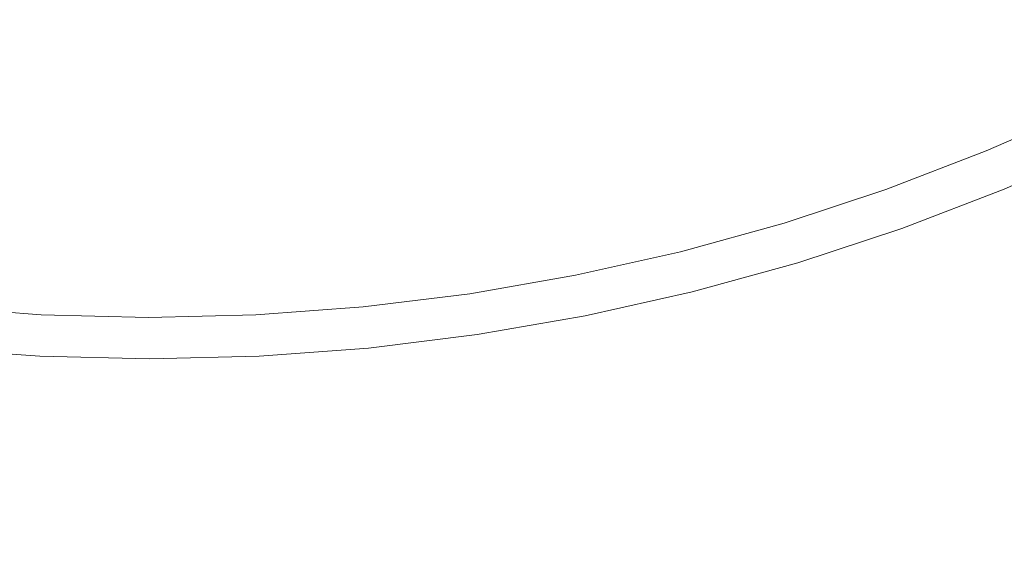
# Model space of a CAD drawing. Extents: x -255 to 255, y -455 to 0.
# Drawn here: x -7 to 4, y -271 to -265 of the extents above; entities that cross this region are included whole.
import ezdxf

# ---------------------------------------------------------------- set-up
doc = ezdxf.new("R2010")
doc.units = 0
doc.header["$LTSCALE"] = 500
doc.header["$MEASUREMENT"] = 0
doc.layers.add('NOVOTERM_CERAMIKA', color=7, linetype='Continuous')

msp = doc.modelspace()

# ---------------------------------------------------------------- linework, layer by layer
at = {"layer": 'NOVOTERM_CERAMIKA', "lineweight": 0}
for points, invisible_edges in [([(-1.445, -264.826, -184.622), (-1.755, -263.27, -184.642), (-2.803, -263.643, -184.641), (-2.504, -265.122, -184.622)], 15), ([(-2.504, -265.122, -184.622), (-2.803, -263.643, -184.641), (-3.776, -264.157, -184.639), (-3.531, -265.477, -184.62)], 15), ([(4.007, -264.581, -184.596), (3.584, -263.779, -184.618), (2.731, -264.285, -184.617), (3.056, -265.07, -184.595)], 15), ([(-7.491, -265.477, -184.62), (-6.493, -265.783, -184.618), (-6.357, -264.638, -184.636), (-7.245, -264.157, -184.639)], 15), ([(-3.531, -265.477, -184.62), (-3.776, -264.157, -184.639), (-4.665, -264.638, -184.636), (-4.528, -265.783, -184.618)], 15), ([(2.038, -265.397, -184.596), (3.056, -265.07, -184.595), (2.731, -264.285, -184.617), (1.769, -264.53, -184.618)], 15), ([(0.974, -265.62, -184.597), (2.038, -265.397, -184.596), (1.769, -264.53, -184.618), (0.73, -264.629, -184.62)], 15), ([(4.304, -265.176, -184.568), (4.007, -264.581, -184.596), (3.056, -265.07, -184.595), (3.298, -265.655, -184.568)], 15), ([(-6.493, -265.783, -184.618), (-5.511, -265.924, -184.617), (-5.511, -264.871, -184.634), (-6.357, -264.638, -184.636)], 15), ([(-4.528, -265.783, -184.618), (-4.665, -264.638, -184.636), (-5.511, -264.871, -184.634), (-5.511, -265.924, -184.617)], 15), ([(-1.216, -265.979, -184.598), (-0.118, -265.795, -184.598), (-0.354, -264.695, -184.622), (-1.445, -264.826, -184.622)], 15), ([(-0.118, -265.795, -184.598), (0.974, -265.62, -184.597), (0.73, -264.629, -184.62), (-0.354, -264.695, -184.622)], 15), ([(-1.216, -265.979, -184.598), (-1.445, -264.826, -184.622), (-2.504, -265.122, -184.622), (-2.301, -266.229, -184.598)], 15), ([(-2.301, -266.229, -184.598), (-2.504, -265.122, -184.622), (-3.531, -265.477, -184.62), (-3.377, -266.485, -184.597)], 15), ([(2.248, -266.027, -184.568), (3.298, -265.655, -184.568), (3.056, -265.07, -184.595), (2.038, -265.397, -184.596)], 15), ([(4.304, -265.176, -184.568), (3.298, -265.655, -184.568), (3.453, -266.029, -184.534), (4.493, -265.555, -184.534)], 15), ([(-7.645, -266.485, -184.597), (-6.576, -266.687, -184.596), (-6.493, -265.783, -184.618), (-7.491, -265.477, -184.62)], 15), ([(-3.377, -266.485, -184.597), (-3.531, -265.477, -184.62), (-4.528, -265.783, -184.618), (-4.445, -266.687, -184.596)], 15), ([(1.164, -266.32, -184.568), (2.248, -266.027, -184.568), (2.038, -265.397, -184.596), (0.974, -265.62, -184.597)], 15), ([(4.493, -265.555, -184.534), (3.453, -266.029, -184.534), (3.542, -266.244, -184.495), (4.601, -265.771, -184.495)], 15), ([(0.059, -266.563, -184.569), (1.164, -266.32, -184.568), (0.974, -265.62, -184.597), (-0.118, -265.795, -184.598)], 15), ([(2.248, -266.027, -184.568), (2.382, -266.429, -184.534), (3.453, -266.029, -184.534), (3.298, -265.655, -184.568)], 15), ([(-6.576, -266.687, -184.596), (-5.511, -266.774, -184.595), (-5.511, -265.924, -184.617), (-6.493, -265.783, -184.618)], 15), ([(-4.445, -266.687, -184.596), (-4.528, -265.783, -184.618), (-5.511, -265.924, -184.617), (-5.511, -266.774, -184.595)], 15), ([(-1.056, -266.782, -184.569), (0.059, -266.563, -184.569), (-0.118, -265.795, -184.598), (-1.216, -265.979, -184.598)], 15), ([(4.601, -265.771, -184.495), (3.542, -266.244, -184.495), (3.586, -266.351, -184.451), (4.653, -265.878, -184.451)], 15), ([(4.653, -265.878, -184.451), (3.586, -266.351, -184.451), (3.607, -266.401, -184.4), (4.676, -265.927, -184.4)], 11), ([(-1.056, -266.782, -184.569), (-1.216, -265.979, -184.598), (-2.301, -266.229, -184.598), (-2.171, -267.006, -184.569)], 15), ([(4.697, -265.972, -184.345), (4.676, -265.927, -184.4), (3.607, -266.401, -184.4), (3.626, -266.447, -184.345)], 15), ([(4.716, -266.012, -184.232), (4.697, -265.972, -184.345), (3.626, -266.447, -184.345), (3.643, -266.488, -184.232)], 15), ([(4.733, -266.048, -184.01), (4.716, -266.012, -184.232), (3.643, -266.488, -184.232), (3.658, -266.525, -184.01)], 15), ([(1.164, -266.32, -184.568), (1.286, -266.765, -184.535), (2.382, -266.429, -184.534), (2.248, -266.027, -184.568)], 15), ([(2.382, -266.429, -184.534), (2.459, -266.658, -184.495), (3.542, -266.244, -184.495), (3.453, -266.029, -184.534)], 15), ([(4.748, -266.079, -183.627), (4.733, -266.048, -184.01), (3.658, -266.525, -184.01), (3.672, -266.557, -183.627)], 15), ([(4.748, -266.079, -183.627), (3.672, -266.557, -183.627), (3.683, -266.585, -183.031), (4.761, -266.107, -183.031)], 15), ([(4.761, -266.107, -183.031), (3.683, -266.585, -183.031), (3.693, -266.609, -182.17), (4.772, -266.13, -182.17)], 15), ([(-2.171, -267.006, -184.569), (-2.301, -266.229, -184.598), (-3.377, -266.485, -184.597), (-3.285, -267.205, -184.568)], 15), ([(4.772, -266.13, -182.17), (3.693, -266.609, -182.17), (3.702, -266.629, -180.993), (4.781, -266.15, -180.993)], 15), ([(4.781, -266.15, -180.993), (3.702, -266.629, -180.993), (3.708, -266.645, -179.448), (4.789, -266.166, -179.448)], 15), ([(4.795, -266.178, -177.482), (4.789, -266.166, -179.448), (3.708, -266.645, -179.448), (3.714, -266.658, -177.482)], 15), ([(4.799, -266.187, -175.203), (4.795, -266.178, -177.482), (3.714, -266.658, -177.482), (3.718, -266.667, -175.203)], 15), ([(4.803, -266.195, -172.714), (4.799, -266.187, -175.203), (3.718, -266.667, -175.203), (3.721, -266.675, -172.714)], 15), ([(4.806, -266.2, -170.122), (4.803, -266.195, -172.714), (3.721, -266.675, -172.714), (3.723, -266.68, -170.122)], 15), ([(4.806, -266.2, -170.122), (3.723, -266.68, -170.122), (3.726, -266.685, -167.533), (4.808, -266.204, -167.533)], 15), ([(4.808, -266.204, -167.533), (3.726, -266.685, -167.533), (3.728, -266.689, -165.052), (4.811, -266.208, -165.052)], 15), ([(4.811, -266.208, -165.052), (3.728, -266.689, -165.052), (3.73, -266.693, -162.785), (4.813, -266.212, -162.785)], 15), ([(4.813, -266.212, -162.785), (3.73, -266.693, -162.785), (3.733, -266.698, -160.838), (4.817, -266.217, -160.838)], 15), ([(4.821, -266.224, -159.316), (4.817, -266.217, -160.838), (3.733, -266.698, -160.838), (3.737, -266.704, -159.316)], 15), ([(4.826, -266.231, -158.167), (4.821, -266.224, -159.316), (3.737, -266.704, -159.316), (3.742, -266.712, -158.167)], 15), ([(4.833, -266.241, -157.337), (4.826, -266.231, -158.167), (3.742, -266.712, -158.167), (3.748, -266.722, -157.337)], 15), ([(0.059, -266.563, -184.569), (0.171, -267.047, -184.535), (1.286, -266.765, -184.535), (1.164, -266.32, -184.568)], 15), ([(2.459, -266.658, -184.495), (2.498, -266.77, -184.451), (3.586, -266.351, -184.451), (3.542, -266.244, -184.495)], 15), ([(4.84, -266.252, -156.773), (4.833, -266.241, -157.337), (3.748, -266.722, -157.337), (3.755, -266.733, -156.773)], 15), ([(4.84, -266.252, -156.773), (3.755, -266.733, -156.773), (3.762, -266.746, -156.422), (4.848, -266.264, -156.422)], 15), ([(4.848, -266.264, -156.422), (3.762, -266.746, -156.422), (3.771, -266.761, -156.232), (4.857, -266.279, -156.232)], 15), ([(4.857, -266.279, -156.232), (3.771, -266.761, -156.232), (3.78, -266.778, -156.148), (4.868, -266.295, -156.149)], 15), ([(4.868, -266.295, -156.149), (3.78, -266.778, -156.148), (3.79, -266.796, -156.119), (4.879, -266.313, -156.119)], 15), ([(4.891, -266.333, -156.092), (4.879, -266.313, -156.119), (3.79, -266.796, -156.119), (3.801, -266.817, -156.091)], 15), ([(5.022, -266.546, -155.987), (4.891, -266.333, -156.092), (3.801, -266.817, -156.091), (3.92, -267.034, -155.987)], 13), ([(1.286, -266.765, -184.535), (1.356, -267.016, -184.495), (2.459, -266.658, -184.495), (2.382, -266.429, -184.534)], 15), ([(2.498, -266.77, -184.451), (2.516, -266.822, -184.4), (3.607, -266.401, -184.4), (3.586, -266.351, -184.451)], 13), ([(2.533, -266.868, -184.345), (3.626, -266.447, -184.345), (3.607, -266.401, -184.4), (2.516, -266.822, -184.4)], 15), ([(2.548, -266.91, -184.232), (3.643, -266.488, -184.232), (3.626, -266.447, -184.345), (2.533, -266.868, -184.345)], 15), ([(-7.737, -267.205, -184.568), (-6.624, -267.349, -184.568), (-6.576, -266.687, -184.596), (-7.645, -266.485, -184.597)], 15), ([(-3.285, -267.205, -184.568), (-3.377, -266.485, -184.597), (-4.445, -266.687, -184.596), (-4.398, -267.349, -184.568)], 15), ([(2.561, -266.947, -184.01), (3.658, -266.525, -184.01), (3.643, -266.488, -184.232), (2.548, -266.91, -184.232)], 15), ([(2.573, -266.98, -183.627), (3.672, -266.557, -183.627), (3.658, -266.525, -184.01), (2.561, -266.947, -184.01)], 15), ([(-1.056, -266.782, -184.569), (-0.956, -267.288, -184.535), (0.171, -267.047, -184.535), (0.059, -266.563, -184.569)], 15), ([(1.356, -267.016, -184.495), (1.39, -267.136, -184.451), (2.498, -266.77, -184.451), (2.459, -266.658, -184.495)], 15), ([(2.573, -266.98, -183.627), (2.583, -267.009, -183.031), (3.683, -266.585, -183.031), (3.672, -266.557, -183.627)], 15), ([(2.583, -267.009, -183.031), (2.592, -267.033, -182.17), (3.693, -266.609, -182.17), (3.683, -266.585, -183.031)], 15), ([(2.592, -267.033, -182.17), (2.599, -267.054, -180.993), (3.702, -266.629, -180.993), (3.693, -266.609, -182.17)], 15), ([(2.599, -267.054, -180.993), (2.605, -267.07, -179.448), (3.708, -266.645, -179.448), (3.702, -266.629, -180.993)], 15), ([(2.61, -267.083, -177.482), (3.714, -266.658, -177.482), (3.708, -266.645, -179.448), (2.605, -267.07, -179.448)], 15), ([(2.613, -267.093, -175.203), (3.718, -266.667, -175.203), (3.714, -266.658, -177.482), (2.61, -267.083, -177.482)], 15), ([(-6.624, -267.349, -184.568), (-5.511, -267.407, -184.568), (-5.511, -266.774, -184.595), (-6.576, -266.687, -184.596)], 15), ([(-4.398, -267.349, -184.568), (-4.445, -266.687, -184.596), (-5.511, -266.774, -184.595), (-5.511, -267.407, -184.568)], 15), ([(0.171, -267.047, -184.535), (0.235, -267.319, -184.495), (1.356, -267.016, -184.495), (1.286, -266.765, -184.535)], 15), ([(2.616, -267.1, -172.714), (3.721, -266.675, -172.714), (3.718, -266.667, -175.203), (2.613, -267.093, -175.203)], 15), ([(2.618, -267.106, -170.122), (3.723, -266.68, -170.122), (3.721, -266.675, -172.714), (2.616, -267.1, -172.714)], 15), ([(2.618, -267.106, -170.122), (2.62, -267.111, -167.533), (3.726, -266.685, -167.533), (3.723, -266.68, -170.122)], 15), ([(2.62, -267.111, -167.533), (2.622, -267.115, -165.052), (3.728, -266.689, -165.052), (3.726, -266.685, -167.533)], 15), ([(2.622, -267.115, -165.052), (2.625, -267.119, -162.785), (3.73, -266.693, -162.785), (3.728, -266.689, -165.052)], 15), ([(2.625, -267.119, -162.785), (2.627, -267.124, -160.838), (3.733, -266.698, -160.838), (3.73, -266.693, -162.785)], 15), ([(2.631, -267.131, -159.316), (3.737, -266.704, -159.316), (3.733, -266.698, -160.838), (2.627, -267.124, -160.838)], 15), ([(2.635, -267.139, -158.167), (3.742, -266.712, -158.167), (3.737, -266.704, -159.316), (2.631, -267.131, -159.316)], 15), ([(2.641, -267.149, -157.337), (3.748, -266.722, -157.337), (3.742, -266.712, -158.167), (2.635, -267.139, -158.167)], 15), ([(2.647, -267.16, -156.773), (3.755, -266.733, -156.773), (3.748, -266.722, -157.337), (2.641, -267.149, -157.337)], 15), ([(2.647, -267.16, -156.773), (2.653, -267.173, -156.422), (3.762, -266.746, -156.422), (3.755, -266.733, -156.773)], 15), ([(2.653, -267.173, -156.422), (2.661, -267.189, -156.232), (3.771, -266.761, -156.232), (3.762, -266.746, -156.422)], 15), ([(2.661, -267.189, -156.232), (2.669, -267.206, -156.148), (3.78, -266.778, -156.148), (3.771, -266.761, -156.232)], 15), ([(-1.056, -266.782, -184.569), (-2.171, -267.006, -184.569), (-2.089, -267.497, -184.535), (-0.956, -267.288, -184.535)], 15), ([(1.39, -267.136, -184.451), (1.406, -267.188, -184.4), (2.516, -266.822, -184.4), (2.498, -266.77, -184.451)], 13), ([(1.42, -267.235, -184.345), (2.533, -266.868, -184.345), (2.516, -266.822, -184.4), (1.406, -267.188, -184.4)], 15), ([(1.433, -267.278, -184.232), (2.548, -266.91, -184.232), (2.533, -266.868, -184.345), (1.42, -267.235, -184.345)], 15), ([(2.669, -267.206, -156.148), (2.679, -267.225, -156.119), (3.79, -266.796, -156.119), (3.78, -266.778, -156.148)], 15), ([(2.689, -267.246, -156.091), (3.801, -266.817, -156.091), (3.79, -266.796, -156.119), (2.679, -267.225, -156.119)], 15), ([(2.794, -267.467, -155.987), (3.92, -267.034, -155.987), (3.801, -266.817, -156.091), (2.689, -267.246, -156.091)], 11), ([(1.444, -267.316, -184.01), (2.561, -266.947, -184.01), (2.548, -266.91, -184.232), (1.433, -267.278, -184.232)], 15), ([(1.455, -267.349, -183.627), (2.573, -266.98, -183.627), (2.561, -266.947, -184.01), (1.444, -267.316, -184.01)], 15), ([(1.455, -267.349, -183.627), (1.463, -267.378, -183.031), (2.583, -267.009, -183.031), (2.573, -266.98, -183.627)], 15), ([(-2.171, -267.006, -184.569), (-3.285, -267.205, -184.568), (-3.227, -267.663, -184.535), (-2.089, -267.497, -184.535)], 15), ([(-0.956, -267.288, -184.535), (-0.9, -267.57, -184.495), (0.235, -267.319, -184.495), (0.171, -267.047, -184.535)], 15), ([(0.235, -267.319, -184.495), (0.265, -267.446, -184.451), (1.39, -267.136, -184.451), (1.356, -267.016, -184.495)], 15), ([(1.463, -267.378, -183.031), (1.471, -267.403, -182.17), (2.592, -267.033, -182.17), (2.583, -267.009, -183.031)], 15), ([(1.471, -267.403, -182.17), (1.477, -267.424, -180.993), (2.599, -267.054, -180.993), (2.592, -267.033, -182.17)], 15), ([(1.477, -267.424, -180.993), (1.482, -267.44, -179.448), (2.605, -267.07, -179.448), (2.599, -267.054, -180.993)], 15), ([(1.486, -267.454, -177.482), (2.61, -267.083, -177.482), (2.605, -267.07, -179.448), (1.482, -267.44, -179.448)], 15), ([(1.489, -267.464, -175.203), (2.613, -267.093, -175.203), (2.61, -267.083, -177.482), (1.486, -267.454, -177.482)], 15), ([(3.09, -268.085, -155.728), (4.251, -267.642, -155.729), (3.92, -267.034, -155.987), (2.794, -267.467, -155.987)], 15), ([(0.265, -267.446, -184.451), (0.278, -267.499, -184.4), (1.406, -267.188, -184.4), (1.39, -267.136, -184.451)], 13), ([(0.29, -267.547, -184.345), (1.42, -267.235, -184.345), (1.406, -267.188, -184.4), (0.278, -267.499, -184.4)], 15), ([(1.492, -267.471, -172.714), (2.616, -267.1, -172.714), (2.613, -267.093, -175.203), (1.489, -267.464, -175.203)], 15), ([(1.494, -267.477, -170.122), (2.618, -267.106, -170.122), (2.616, -267.1, -172.714), (1.492, -267.471, -172.714)], 15), ([(1.494, -267.477, -170.122), (1.495, -267.482, -167.533), (2.62, -267.111, -167.533), (2.618, -267.106, -170.122)], 15), ([(1.495, -267.482, -167.533), (1.497, -267.486, -165.052), (2.622, -267.115, -165.052), (2.62, -267.111, -167.533)], 15), ([(1.497, -267.486, -165.052), (1.499, -267.49, -162.785), (2.625, -267.119, -162.785), (2.622, -267.115, -165.052)], 15), ([(1.499, -267.49, -162.785), (1.502, -267.495, -160.838), (2.627, -267.124, -160.838), (2.625, -267.119, -162.785)], 15), ([(1.505, -267.502, -159.316), (2.631, -267.131, -159.316), (2.627, -267.124, -160.838), (1.502, -267.495, -160.838)], 15), ([(1.509, -267.511, -158.167), (2.635, -267.139, -158.167), (2.631, -267.131, -159.316), (1.505, -267.502, -159.316)], 15), ([(1.513, -267.52, -157.337), (2.641, -267.149, -157.337), (2.635, -267.139, -158.167), (1.509, -267.511, -158.167)], 15), ([(1.519, -267.532, -156.773), (2.647, -267.16, -156.773), (2.641, -267.149, -157.337), (1.513, -267.52, -157.337)], 15), ([(1.519, -267.532, -156.773), (1.525, -267.546, -156.422), (2.653, -267.173, -156.422), (2.647, -267.16, -156.773)], 15), ([(1.525, -267.546, -156.422), (1.532, -267.561, -156.231), (2.661, -267.189, -156.232), (2.653, -267.173, -156.422)], 15), ([(1.532, -267.561, -156.231), (1.539, -267.578, -156.148), (2.669, -267.206, -156.148), (2.661, -267.189, -156.232)], 15), ([(-7.737, -267.205, -184.568), (-7.795, -267.663, -184.535), (-6.653, -267.772, -184.534), (-6.624, -267.349, -184.568)], 15), ([(-3.285, -267.205, -184.568), (-4.398, -267.349, -184.568), (-4.368, -267.772, -184.534), (-3.227, -267.663, -184.535)], 15), ([(-0.956, -267.288, -184.535), (-2.089, -267.497, -184.535), (-2.044, -267.772, -184.495), (-0.9, -267.57, -184.495)], 15), ([(0.301, -267.59, -184.232), (1.433, -267.278, -184.232), (1.42, -267.235, -184.345), (0.29, -267.547, -184.345)], 15), ([(0.311, -267.629, -184.01), (1.444, -267.316, -184.01), (1.433, -267.278, -184.232), (0.301, -267.59, -184.232)], 15), ([(1.539, -267.578, -156.148), (1.547, -267.598, -156.119), (2.679, -267.225, -156.119), (2.669, -267.206, -156.148)], 15), ([(1.556, -267.619, -156.091), (2.689, -267.246, -156.091), (2.679, -267.225, -156.119), (1.547, -267.598, -156.119)], 15), ([(1.648, -267.843, -155.986), (2.794, -267.467, -155.987), (2.689, -267.246, -156.091), (1.556, -267.619, -156.091)], 11), ([(-6.624, -267.349, -184.568), (-6.653, -267.772, -184.534), (-5.511, -267.812, -184.534), (-5.511, -267.407, -184.568)], 15), ([(-4.398, -267.349, -184.568), (-5.511, -267.407, -184.568), (-5.511, -267.812, -184.534), (-4.368, -267.772, -184.534)], 15), ([(-0.9, -267.57, -184.495), (-0.873, -267.702, -184.451), (0.265, -267.446, -184.451), (0.235, -267.319, -184.495)], 15), ([(0.319, -267.663, -183.627), (1.455, -267.349, -183.627), (1.444, -267.316, -184.01), (0.311, -267.629, -184.01)], 15), ([(0.319, -267.663, -183.627), (0.327, -267.692, -183.031), (1.463, -267.378, -183.031), (1.455, -267.349, -183.627)], 15), ([(0.327, -267.692, -183.031), (0.333, -267.717, -182.17), (1.471, -267.403, -182.17), (1.463, -267.378, -183.031)], 15), ([(0.333, -267.717, -182.17), (0.338, -267.738, -180.993), (1.477, -267.424, -180.993), (1.471, -267.403, -182.17)], 15), ([(-2.089, -267.497, -184.535), (-3.227, -267.663, -184.535), (-3.195, -267.921, -184.495), (-2.044, -267.772, -184.495)], 15), ([(-0.873, -267.702, -184.451), (-0.863, -267.755, -184.4), (0.278, -267.499, -184.4), (0.265, -267.446, -184.451)], 13), ([(-0.853, -267.804, -184.345), (0.29, -267.547, -184.345), (0.278, -267.499, -184.4), (-0.863, -267.755, -184.4)], 15), ([(0.338, -267.738, -180.993), (0.343, -267.755, -179.448), (1.482, -267.44, -179.448), (1.477, -267.424, -180.993)], 15), ([(0.346, -267.769, -177.482), (1.486, -267.454, -177.482), (1.482, -267.44, -179.448), (0.343, -267.755, -179.448)], 15), ([(0.348, -267.779, -175.203), (1.489, -267.464, -175.203), (1.486, -267.454, -177.482), (0.346, -267.769, -177.482)], 15), ([(0.35, -267.786, -172.714), (1.492, -267.471, -172.714), (1.489, -267.464, -175.203), (0.348, -267.779, -175.203)], 15), ([(0.352, -267.792, -170.122), (1.494, -267.477, -170.122), (1.492, -267.471, -172.714), (0.35, -267.786, -172.714)], 15), ([(0.352, -267.792, -170.122), (0.354, -267.797, -167.533), (1.495, -267.482, -167.533), (1.494, -267.477, -170.122)], 15), ([(0.354, -267.797, -167.533), (0.355, -267.801, -165.052), (1.497, -267.486, -165.052), (1.495, -267.482, -167.533)], 15), ([(0.355, -267.801, -165.052), (0.357, -267.806, -162.785), (1.499, -267.49, -162.785), (1.497, -267.486, -165.052)], 15), ([(0.357, -267.806, -162.785), (0.359, -267.811, -160.838), (1.502, -267.495, -160.838), (1.499, -267.49, -162.785)], 15), ([(0.362, -267.818, -159.316), (1.505, -267.502, -159.316), (1.502, -267.495, -160.838), (0.359, -267.811, -160.838)], 15), ([(0.365, -267.827, -158.167), (1.509, -267.511, -158.167), (1.505, -267.502, -159.316), (0.362, -267.818, -159.316)], 15), ([(0.369, -267.837, -157.337), (1.513, -267.52, -157.337), (1.509, -267.511, -158.167), (0.365, -267.827, -158.167)], 15), ([(1.908, -268.471, -155.728), (3.09, -268.085, -155.728), (2.794, -267.467, -155.987), (1.648, -267.843, -155.986)], 15), ([(-0.9, -267.57, -184.495), (-2.044, -267.772, -184.495), (-2.023, -267.902, -184.451), (-0.873, -267.702, -184.451)], 15), ([(-0.844, -267.848, -184.232), (0.301, -267.59, -184.232), (0.29, -267.547, -184.345), (-0.853, -267.804, -184.345)], 15), ([(-0.837, -267.886, -184.01), (0.311, -267.629, -184.01), (0.301, -267.59, -184.232), (-0.844, -267.848, -184.232)], 15), ([(0.374, -267.849, -156.773), (1.519, -267.532, -156.773), (1.513, -267.52, -157.337), (0.369, -267.837, -157.337)], 15), ([(0.374, -267.849, -156.773), (0.379, -267.862, -156.422), (1.525, -267.546, -156.422), (1.519, -267.532, -156.773)], 15), ([(0.379, -267.862, -156.422), (0.385, -267.878, -156.231), (1.532, -267.561, -156.231), (1.525, -267.546, -156.422)], 15), ([(0.385, -267.878, -156.231), (0.391, -267.895, -156.148), (1.539, -267.578, -156.148), (1.532, -267.561, -156.231)], 15), ([(0.391, -267.895, -156.148), (0.398, -267.915, -156.119), (1.547, -267.598, -156.119), (1.539, -267.578, -156.148)], 15), ([(0.406, -267.937, -156.091), (1.556, -267.619, -156.091), (1.547, -267.598, -156.119), (0.398, -267.915, -156.119)], 15), ([(0.486, -268.164, -155.986), (1.648, -267.843, -155.986), (1.556, -267.619, -156.091), (0.406, -267.937, -156.091)], 11), ([(-7.795, -267.663, -184.535), (-7.826, -267.921, -184.495), (-6.67, -268.013, -184.495), (-6.653, -267.772, -184.534)], 15), ([(-3.227, -267.663, -184.535), (-4.368, -267.772, -184.534), (-4.352, -268.013, -184.495), (-3.195, -267.921, -184.495)], 15), ([(-0.873, -267.702, -184.451), (-2.023, -267.902, -184.451), (-2.015, -267.956, -184.4), (-0.863, -267.755, -184.4)], 11), ([(-0.83, -267.921, -183.627), (0.319, -267.663, -183.627), (0.311, -267.629, -184.01), (-0.837, -267.886, -184.01)], 15), ([(-0.83, -267.921, -183.627), (-0.824, -267.95, -183.031), (0.327, -267.692, -183.031), (0.319, -267.663, -183.627)], 15), ([(-0.824, -267.95, -183.031), (-0.819, -267.976, -182.17), (0.333, -267.717, -182.17), (0.327, -267.692, -183.031)], 15), ([(-0.819, -267.976, -182.17), (-0.815, -267.997, -180.993), (0.338, -267.738, -180.993), (0.333, -267.717, -182.17)], 15), ([(3.671, -269.299, -155.238), (4.902, -268.835, -155.239), (4.251, -267.642, -155.729), (3.09, -268.085, -155.728)], 15), ([(-6.653, -267.772, -184.534), (-6.67, -268.013, -184.495), (-5.511, -268.045, -184.495), (-5.511, -267.812, -184.534)], 15), ([(-4.368, -267.772, -184.534), (-5.511, -267.812, -184.534), (-5.511, -268.045, -184.495), (-4.352, -268.013, -184.495)], 15), ([(-2.044, -267.772, -184.495), (-3.195, -267.921, -184.495), (-3.181, -268.045, -184.451), (-2.023, -267.902, -184.451)], 15), ([(-0.853, -267.804, -184.345), (-0.863, -267.755, -184.4), (-2.015, -267.956, -184.4), (-2.008, -268.005, -184.345)], 15), ([(-0.844, -267.848, -184.232), (-0.853, -267.804, -184.345), (-2.008, -268.005, -184.345), (-2.001, -268.048, -184.232)], 15), ([(-0.815, -267.997, -180.993), (-0.811, -268.014, -179.448), (0.343, -267.755, -179.448), (0.338, -267.738, -180.993)], 15), ([(-0.809, -268.028, -177.482), (0.346, -267.769, -177.482), (0.343, -267.755, -179.448), (-0.811, -268.014, -179.448)], 15), ([(-0.807, -268.038, -175.203), (0.348, -267.779, -175.203), (0.346, -267.769, -177.482), (-0.809, -268.028, -177.482)], 15), ([(-0.805, -268.046, -172.714), (0.35, -267.786, -172.714), (0.348, -267.779, -175.203), (-0.807, -268.038, -175.203)], 15), ([(-0.804, -268.052, -170.122), (0.352, -267.792, -170.122), (0.35, -267.786, -172.714), (-0.805, -268.046, -172.714)], 15), ([(-0.804, -268.052, -170.122), (-0.802, -268.056, -167.533), (0.354, -267.797, -167.533), (0.352, -267.792, -170.122)], 15), ([(-0.802, -268.056, -167.533), (-0.801, -268.061, -165.052), (0.355, -267.801, -165.052), (0.354, -267.797, -167.533)], 15), ([(-0.801, -268.061, -165.052), (-0.8, -268.065, -162.785), (0.357, -267.806, -162.785), (0.355, -267.801, -165.052)], 15), ([(-0.8, -268.065, -162.785), (-0.798, -268.071, -160.838), (0.359, -267.811, -160.838), (0.357, -267.806, -162.785)], 15), ([(-0.795, -268.078, -159.316), (0.362, -267.818, -159.316), (0.359, -267.811, -160.838), (-0.798, -268.071, -160.838)], 15), ([(-0.792, -268.086, -158.167), (0.365, -267.827, -158.167), (0.362, -267.818, -159.316), (-0.795, -268.078, -159.316)], 15), ([(-0.789, -268.097, -157.337), (0.369, -267.837, -157.337), (0.365, -267.827, -158.167), (-0.792, -268.086, -158.167)], 15), ([(-0.785, -268.109, -156.773), (0.374, -267.849, -156.773), (0.369, -267.837, -157.337), (-0.789, -268.097, -157.337)], 15), ([(-7.826, -267.921, -184.495), (-7.841, -268.045, -184.451), (-6.677, -268.131, -184.451), (-6.67, -268.013, -184.495)], 15), ([(-3.195, -267.921, -184.495), (-4.352, -268.013, -184.495), (-4.345, -268.131, -184.451), (-3.181, -268.045, -184.451)], 15), ([(-2.023, -267.902, -184.451), (-3.181, -268.045, -184.451), (-3.176, -268.099, -184.4), (-2.015, -267.956, -184.4)], 11), ([(-0.837, -267.886, -184.01), (-0.844, -267.848, -184.232), (-2.001, -268.048, -184.232), (-1.995, -268.088, -184.01)], 15), ([(-0.83, -267.921, -183.627), (-0.837, -267.886, -184.01), (-1.995, -268.088, -184.01), (-1.99, -268.122, -183.627)], 15), ([(-0.83, -267.921, -183.627), (-1.99, -268.122, -183.627), (-1.986, -268.152, -183.031), (-0.824, -267.95, -183.031)], 15), ([(-0.785, -268.109, -156.773), (-0.781, -268.123, -156.422), (0.379, -267.862, -156.422), (0.374, -267.849, -156.773)], 15), ([(-0.781, -268.123, -156.422), (-0.776, -268.138, -156.231), (0.385, -267.878, -156.231), (0.379, -267.862, -156.422)], 15), ([(-0.776, -268.138, -156.231), (-0.77, -268.156, -156.148), (0.391, -267.895, -156.148), (0.385, -267.878, -156.231)], 15), ([(-0.77, -268.156, -156.148), (-0.764, -268.176, -156.119), (0.398, -267.915, -156.119), (0.391, -267.895, -156.148)], 15), ([(-0.758, -268.198, -156.091), (0.406, -267.937, -156.091), (0.398, -267.915, -156.119), (-0.764, -268.176, -156.119)], 15), ([(-0.692, -268.427, -155.986), (0.486, -268.164, -155.986), (0.406, -267.937, -156.091), (-0.758, -268.198, -156.091)], 11), ([(0.708, -268.799, -155.728), (1.908, -268.471, -155.728), (1.648, -267.843, -155.986), (0.486, -268.164, -155.986)], 15), ([(-7.841, -268.045, -184.451), (-7.846, -268.099, -184.4), (-6.68, -268.186, -184.4), (-6.677, -268.131, -184.451)], 13), ([(-6.67, -268.013, -184.495), (-6.677, -268.131, -184.451), (-5.511, -268.16, -184.451), (-5.511, -268.045, -184.495)], 15), ([(-4.352, -268.013, -184.495), (-5.511, -268.045, -184.495), (-5.511, -268.16, -184.451), (-4.345, -268.131, -184.451)], 15), ([(-3.181, -268.045, -184.451), (-4.345, -268.131, -184.451), (-4.342, -268.186, -184.4), (-3.176, -268.099, -184.4)], 11), ([(-2.008, -268.005, -184.345), (-2.015, -267.956, -184.4), (-3.176, -268.099, -184.4), (-3.171, -268.148, -184.345)], 15), ([(-2.001, -268.048, -184.232), (-2.008, -268.005, -184.345), (-3.171, -268.148, -184.345), (-3.166, -268.193, -184.232)], 15), ([(-1.995, -268.088, -184.01), (-2.001, -268.048, -184.232), (-3.166, -268.193, -184.232), (-3.163, -268.232, -184.01)], 15), ([(-0.824, -267.95, -183.031), (-1.986, -268.152, -183.031), (-1.982, -268.178, -182.17), (-0.819, -267.976, -182.17)], 15), ([(-0.819, -267.976, -182.17), (-1.982, -268.178, -182.17), (-1.979, -268.199, -180.993), (-0.815, -267.997, -180.993)], 15), ([(-0.815, -267.997, -180.993), (-1.979, -268.199, -180.993), (-1.976, -268.217, -179.448), (-0.811, -268.014, -179.448)], 15), ([(-0.809, -268.028, -177.482), (-0.811, -268.014, -179.448), (-1.976, -268.217, -179.448), (-1.974, -268.23, -177.482)], 15), ([(-0.807, -268.038, -175.203), (-0.809, -268.028, -177.482), (-1.974, -268.23, -177.482), (-1.973, -268.24, -175.203)], 15), ([(-0.805, -268.046, -172.714), (-0.807, -268.038, -175.203), (-1.973, -268.24, -175.203), (-1.972, -268.248, -172.714)], 15), ([(-0.804, -268.052, -170.122), (-0.805, -268.046, -172.714), (-1.972, -268.248, -172.714), (-1.97, -268.254, -170.122)], 15), ([(-0.804, -268.052, -170.122), (-1.97, -268.254, -170.122), (-1.97, -268.259, -167.533), (-0.802, -268.056, -167.533)], 15), ([(-7.855, -268.193, -184.232), (-6.684, -268.28, -184.232), (-6.682, -268.235, -184.345), (-7.851, -268.148, -184.345)], 15), ([(-7.851, -268.148, -184.345), (-6.682, -268.235, -184.345), (-6.68, -268.186, -184.4), (-7.846, -268.099, -184.4)], 15), ([(-6.677, -268.131, -184.451), (-6.68, -268.186, -184.4), (-5.511, -268.215, -184.4), (-5.511, -268.16, -184.451)], 13), ([(-4.345, -268.131, -184.451), (-5.511, -268.16, -184.451), (-5.511, -268.215, -184.4), (-4.342, -268.186, -184.4)], 11), ([(-3.171, -268.148, -184.345), (-3.176, -268.099, -184.4), (-4.342, -268.186, -184.4), (-4.339, -268.235, -184.345)], 15), ([(-3.166, -268.193, -184.232), (-3.171, -268.148, -184.345), (-4.339, -268.235, -184.345), (-4.337, -268.28, -184.232)], 15), ([(-1.99, -268.122, -183.627), (-1.995, -268.088, -184.01), (-3.163, -268.232, -184.01), (-3.159, -268.267, -183.627)], 15), ([(-1.99, -268.122, -183.627), (-3.159, -268.267, -183.627), (-3.156, -268.297, -183.031), (-1.986, -268.152, -183.031)], 15), ([(-1.986, -268.152, -183.031), (-3.156, -268.297, -183.031), (-3.154, -268.323, -182.17), (-1.982, -268.178, -182.17)], 15), ([(-0.802, -268.056, -167.533), (-1.97, -268.259, -167.533), (-1.968, -268.264, -165.052), (-0.801, -268.061, -165.052)], 15), ([(-0.801, -268.061, -165.052), (-1.968, -268.264, -165.052), (-1.967, -268.268, -162.785), (-0.8, -268.065, -162.785)], 15), ([(-0.8, -268.065, -162.785), (-1.967, -268.268, -162.785), (-1.966, -268.274, -160.838), (-0.798, -268.071, -160.838)], 15), ([(-0.795, -268.078, -159.316), (-0.798, -268.071, -160.838), (-1.966, -268.274, -160.838), (-1.964, -268.281, -159.316)], 15), ([(-0.792, -268.086, -158.167), (-0.795, -268.078, -159.316), (-1.964, -268.281, -159.316), (-1.961, -268.289, -158.167)], 15), ([(-0.789, -268.097, -157.337), (-0.792, -268.086, -158.167), (-1.961, -268.289, -158.167), (-1.959, -268.3, -157.336)], 15), ([(-0.785, -268.109, -156.773), (-0.789, -268.097, -157.337), (-1.959, -268.3, -157.336), (-1.955, -268.312, -156.772)], 15), ([(-0.785, -268.109, -156.773), (-1.955, -268.312, -156.772), (-1.952, -268.326, -156.422), (-0.781, -268.123, -156.422)], 15), ([(-0.781, -268.123, -156.422), (-1.952, -268.326, -156.422), (-1.948, -268.342, -156.231), (-0.776, -268.138, -156.231)], 15), ([(-0.776, -268.138, -156.231), (-1.948, -268.342, -156.231), (-1.943, -268.36, -156.148), (-0.77, -268.156, -156.148)], 15), ([(-0.77, -268.156, -156.148), (-1.943, -268.36, -156.148), (-1.939, -268.38, -156.119), (-0.764, -268.176, -156.119)], 15), ([(2.418, -269.703, -155.238), (3.671, -269.299, -155.238), (3.09, -268.085, -155.728), (1.908, -268.471, -155.728)], 15), ([(-7.862, -268.267, -183.627), (-7.865, -268.297, -183.031), (-6.69, -268.384, -183.031), (-6.688, -268.354, -183.627)], 15), ([(-7.862, -268.267, -183.627), (-6.688, -268.354, -183.627), (-6.686, -268.319, -184.01), (-7.859, -268.232, -184.01)], 15), ([(-7.859, -268.232, -184.01), (-6.686, -268.319, -184.01), (-6.684, -268.28, -184.232), (-7.855, -268.193, -184.232)], 15), ([(-6.684, -268.28, -184.232), (-5.511, -268.309, -184.232), (-5.511, -268.264, -184.345), (-6.682, -268.235, -184.345)], 15), ([(-6.682, -268.235, -184.345), (-5.511, -268.264, -184.345), (-5.511, -268.215, -184.4), (-6.68, -268.186, -184.4)], 15), ([(-4.339, -268.235, -184.345), (-4.342, -268.186, -184.4), (-5.511, -268.215, -184.4), (-5.511, -268.264, -184.345)], 15), ([(-4.337, -268.28, -184.232), (-4.339, -268.235, -184.345), (-5.511, -268.264, -184.345), (-5.511, -268.309, -184.232)], 15), ([(-3.163, -268.232, -184.01), (-3.166, -268.193, -184.232), (-4.337, -268.28, -184.232), (-4.335, -268.319, -184.01)], 15), ([(-3.159, -268.267, -183.627), (-3.163, -268.232, -184.01), (-4.335, -268.319, -184.01), (-4.334, -268.354, -183.627)], 15), ([(-3.159, -268.267, -183.627), (-4.334, -268.354, -183.627), (-4.332, -268.384, -183.031), (-3.156, -268.297, -183.031)], 15), ([(-1.982, -268.178, -182.17), (-3.154, -268.323, -182.17), (-3.152, -268.344, -180.993), (-1.979, -268.199, -180.993)], 15), ([(-1.979, -268.199, -180.993), (-3.152, -268.344, -180.993), (-3.15, -268.362, -179.448), (-1.976, -268.217, -179.448)], 15), ([(-1.974, -268.23, -177.482), (-1.976, -268.217, -179.448), (-3.15, -268.362, -179.448), (-3.148, -268.375, -177.482)], 15), ([(-1.973, -268.24, -175.203), (-1.974, -268.23, -177.482), (-3.148, -268.375, -177.482), (-3.147, -268.386, -175.203)], 15), ([(-1.972, -268.248, -172.714), (-1.973, -268.24, -175.203), (-3.147, -268.386, -175.203), (-3.147, -268.394, -172.714)], 15), ([(-1.97, -268.254, -170.122), (-1.972, -268.248, -172.714), (-3.147, -268.394, -172.714), (-3.146, -268.4, -170.122)], 15), ([(-1.97, -268.254, -170.122), (-3.146, -268.4, -170.122), (-3.145, -268.405, -167.533), (-1.97, -268.259, -167.533)], 15), ([(-1.97, -268.259, -167.533), (-3.145, -268.405, -167.533), (-3.144, -268.409, -165.052), (-1.968, -268.264, -165.052)], 15), ([(-1.968, -268.264, -165.052), (-3.144, -268.409, -165.052), (-3.143, -268.414, -162.785), (-1.967, -268.268, -162.785)], 15), ([(-1.967, -268.268, -162.785), (-3.143, -268.414, -162.785), (-3.142, -268.419, -160.838), (-1.966, -268.274, -160.838)], 15), ([(-0.758, -268.198, -156.091), (-0.764, -268.176, -156.119), (-1.939, -268.38, -156.119), (-1.934, -268.402, -156.09)], 15), ([(-0.692, -268.427, -155.986), (-0.758, -268.198, -156.091), (-1.934, -268.402, -156.09), (-1.881, -268.633, -155.986)], 13), ([(-0.507, -269.069, -155.728), (0.708, -268.799, -155.728), (0.486, -268.164, -155.986), (-0.692, -268.427, -155.986)], 15), ([(-7.874, -268.386, -175.203), (-6.694, -268.474, -175.203), (-6.693, -268.463, -177.482), (-7.873, -268.375, -177.482)], 15), ([(-7.873, -268.375, -177.482), (-6.693, -268.463, -177.482), (-6.693, -268.449, -179.448), (-7.872, -268.362, -179.448)], 15), ([(-7.87, -268.344, -180.993), (-7.872, -268.362, -179.448), (-6.693, -268.449, -179.448), (-6.692, -268.432, -180.993)], 15), ([(-7.868, -268.323, -182.17), (-7.87, -268.344, -180.993), (-6.692, -268.432, -180.993), (-6.691, -268.41, -182.17)], 15), ([(-7.865, -268.297, -183.031), (-7.868, -268.323, -182.17), (-6.691, -268.41, -182.17), (-6.69, -268.384, -183.031)], 15), ([(-6.688, -268.354, -183.627), (-6.69, -268.384, -183.031), (-5.511, -268.414, -183.031), (-5.511, -268.383, -183.627)], 15), ([(-6.688, -268.354, -183.627), (-5.511, -268.383, -183.627), (-5.511, -268.348, -184.01), (-6.686, -268.319, -184.01)], 15), ([(-6.686, -268.319, -184.01), (-5.511, -268.348, -184.01), (-5.511, -268.309, -184.232), (-6.684, -268.28, -184.232)], 15), ([(-4.335, -268.319, -184.01), (-4.337, -268.28, -184.232), (-5.511, -268.309, -184.232), (-5.511, -268.348, -184.01)], 15), ([(-4.334, -268.354, -183.627), (-4.335, -268.319, -184.01), (-5.511, -268.348, -184.01), (-5.511, -268.383, -183.627)], 15), ([(-4.334, -268.354, -183.627), (-5.511, -268.383, -183.627), (-5.511, -268.414, -183.031), (-4.332, -268.384, -183.031)], 15), ([(-3.156, -268.297, -183.031), (-4.332, -268.384, -183.031), (-4.331, -268.41, -182.17), (-3.154, -268.323, -182.17)], 15), ([(-3.154, -268.323, -182.17), (-4.331, -268.41, -182.17), (-4.33, -268.432, -180.993), (-3.152, -268.344, -180.993)], 15), ([(-3.152, -268.344, -180.993), (-4.33, -268.432, -180.993), (-4.329, -268.449, -179.448), (-3.15, -268.362, -179.448)], 15), ([(-3.148, -268.375, -177.482), (-3.15, -268.362, -179.448), (-4.329, -268.449, -179.448), (-4.328, -268.463, -177.482)], 15), ([(-3.147, -268.386, -175.203), (-3.148, -268.375, -177.482), (-4.328, -268.463, -177.482), (-4.328, -268.474, -175.203)], 15), ([(-1.964, -268.281, -159.316), (-1.966, -268.274, -160.838), (-3.142, -268.419, -160.838), (-3.141, -268.426, -159.316)], 15), ([(-1.961, -268.289, -158.167), (-1.964, -268.281, -159.316), (-3.141, -268.426, -159.316), (-3.139, -268.435, -158.167)], 15), ([(-1.959, -268.3, -157.336), (-1.961, -268.289, -158.167), (-3.139, -268.435, -158.167), (-3.137, -268.446, -157.336)], 15), ([(-1.955, -268.312, -156.772), (-1.959, -268.3, -157.336), (-3.137, -268.446, -157.336), (-3.134, -268.458, -156.772)], 15), ([(-1.955, -268.312, -156.772), (-3.134, -268.458, -156.772), (-3.131, -268.472, -156.422), (-1.952, -268.326, -156.422)], 15), ([(-1.952, -268.326, -156.422), (-3.131, -268.472, -156.422), (-3.128, -268.488, -156.231), (-1.948, -268.342, -156.231)], 15), ([(-1.948, -268.342, -156.231), (-3.128, -268.488, -156.231), (-3.125, -268.506, -156.148), (-1.943, -268.36, -156.148)], 15), ([(-1.943, -268.36, -156.148), (-3.125, -268.506, -156.148), (-3.122, -268.527, -156.119), (-1.939, -268.38, -156.119)], 15), ([(-7.878, -268.458, -156.772), (-7.879, -268.472, -156.422), (-6.693, -268.56, -156.422), (-6.693, -268.546, -156.772)], 15), ([(-7.879, -268.472, -156.422), (-7.879, -268.489, -156.231), (-6.693, -268.577, -156.231), (-6.693, -268.56, -156.422)], 15), ([(-7.878, -268.458, -156.772), (-6.693, -268.546, -156.772), (-6.694, -268.534, -157.336), (-7.877, -268.446, -157.336)], 15), ([(-7.877, -268.427, -159.316), (-6.694, -268.514, -159.316), (-6.694, -268.507, -160.838), (-7.876, -268.419, -160.838)], 15), ([(-7.877, -268.435, -158.167), (-6.694, -268.523, -158.167), (-6.694, -268.514, -159.316), (-7.877, -268.427, -159.316)], 15), ([(-7.877, -268.446, -157.336), (-6.694, -268.534, -157.336), (-6.694, -268.523, -158.167), (-7.877, -268.435, -158.167)], 15), ([(-7.875, -268.4, -170.122), (-7.876, -268.405, -167.533), (-6.695, -268.492, -167.533), (-6.694, -268.488, -170.122)], 15), ([(-7.876, -268.405, -167.533), (-7.876, -268.409, -165.052), (-6.695, -268.497, -165.052), (-6.695, -268.492, -167.533)], 15), ([(-7.876, -268.409, -165.052), (-7.876, -268.414, -162.785), (-6.694, -268.502, -162.785), (-6.695, -268.497, -165.052)], 15), ([(-7.876, -268.414, -162.785), (-7.876, -268.419, -160.838), (-6.694, -268.507, -160.838), (-6.694, -268.502, -162.785)], 15), ([(-7.875, -268.394, -172.714), (-6.694, -268.481, -172.714), (-6.694, -268.474, -175.203), (-7.874, -268.386, -175.203)], 15), ([(-7.875, -268.4, -170.122), (-6.694, -268.488, -170.122), (-6.694, -268.481, -172.714), (-7.875, -268.394, -172.714)], 15), ([(-6.694, -268.474, -175.203), (-5.511, -268.503, -175.203), (-5.511, -268.492, -177.482), (-6.693, -268.463, -177.482)], 15), ([(-6.694, -268.481, -172.714), (-5.511, -268.511, -172.714), (-5.511, -268.503, -175.203), (-6.694, -268.474, -175.203)], 15), ([(-6.694, -268.488, -170.122), (-5.511, -268.517, -170.122), (-5.511, -268.511, -172.714), (-6.694, -268.481, -172.714)], 15), ([(-6.692, -268.432, -180.993), (-6.693, -268.449, -179.448), (-5.511, -268.479, -179.448), (-5.511, -268.461, -180.993)], 15), ([(-6.693, -268.463, -177.482), (-5.511, -268.492, -177.482), (-5.511, -268.479, -179.448), (-6.693, -268.449, -179.448)], 15), ([(-6.691, -268.41, -182.17), (-6.692, -268.432, -180.993), (-5.511, -268.461, -180.993), (-5.511, -268.44, -182.17)], 15), ([(-6.69, -268.384, -183.031), (-6.691, -268.41, -182.17), (-5.511, -268.44, -182.17), (-5.511, -268.414, -183.031)], 15), ([(-4.332, -268.384, -183.031), (-5.511, -268.414, -183.031), (-5.511, -268.44, -182.17), (-4.331, -268.41, -182.17)], 15), ([(-4.331, -268.41, -182.17), (-5.511, -268.44, -182.17), (-5.511, -268.461, -180.993), (-4.33, -268.432, -180.993)], 15), ([(-4.33, -268.432, -180.993), (-5.511, -268.461, -180.993), (-5.511, -268.479, -179.448), (-4.329, -268.449, -179.448)], 15), ([(-4.328, -268.463, -177.482), (-4.329, -268.449, -179.448), (-5.511, -268.479, -179.448), (-5.511, -268.492, -177.482)], 15), ([(-4.328, -268.474, -175.203), (-4.328, -268.463, -177.482), (-5.511, -268.492, -177.482), (-5.511, -268.503, -175.203)], 15), ([(-4.327, -268.481, -172.714), (-4.328, -268.474, -175.203), (-5.511, -268.503, -175.203), (-5.511, -268.511, -172.714)], 15), ([(-4.327, -268.488, -170.122), (-4.327, -268.481, -172.714), (-5.511, -268.511, -172.714), (-5.511, -268.517, -170.122)], 15), ([(-3.147, -268.394, -172.714), (-3.147, -268.386, -175.203), (-4.328, -268.474, -175.203), (-4.327, -268.481, -172.714)], 15), ([(-3.146, -268.4, -170.122), (-3.147, -268.394, -172.714), (-4.327, -268.481, -172.714), (-4.327, -268.488, -170.122)], 15), ([(-3.146, -268.4, -170.122), (-4.327, -268.488, -170.122), (-4.326, -268.492, -167.533), (-3.145, -268.405, -167.533)], 15), ([(-3.145, -268.405, -167.533), (-4.326, -268.492, -167.533), (-4.326, -268.497, -165.052), (-3.144, -268.409, -165.052)], 15), ([(-3.144, -268.409, -165.052), (-4.326, -268.497, -165.052), (-4.325, -268.502, -162.785), (-3.143, -268.414, -162.785)], 15), ([(-3.143, -268.414, -162.785), (-4.325, -268.502, -162.785), (-4.324, -268.507, -160.838), (-3.142, -268.419, -160.838)], 15), ([(-3.141, -268.426, -159.316), (-3.142, -268.419, -160.838), (-4.324, -268.507, -160.838), (-4.323, -268.514, -159.316)], 15), ([(-3.139, -268.435, -158.167), (-3.141, -268.426, -159.316), (-4.323, -268.514, -159.316), (-4.322, -268.523, -158.167)], 15), ([(-3.137, -268.446, -157.336), (-3.139, -268.435, -158.167), (-4.322, -268.523, -158.167), (-4.32, -268.534, -157.336)], 15), ([(-3.134, -268.458, -156.772), (-3.137, -268.446, -157.336), (-4.32, -268.534, -157.336), (-4.319, -268.546, -156.772)], 15), ([(-3.134, -268.458, -156.772), (-4.319, -268.546, -156.772), (-4.317, -268.56, -156.422), (-3.131, -268.472, -156.422)], 15), ([(-3.131, -268.472, -156.422), (-4.317, -268.56, -156.422), (-4.315, -268.576, -156.231), (-3.128, -268.488, -156.231)], 15), ([(-1.934, -268.402, -156.09), (-1.939, -268.38, -156.119), (-3.122, -268.527, -156.119), (-3.118, -268.549, -156.09)], 15), ([(-1.881, -268.633, -155.986), (-1.934, -268.402, -156.09), (-3.118, -268.549, -156.09), (-3.079, -268.781, -155.986)], 13), ([(-0.507, -269.069, -155.728), (-0.692, -268.427, -155.986), (-1.881, -268.633, -155.986), (-1.733, -269.28, -155.727)], 15), ([(1.146, -270.046, -155.238), (2.418, -269.703, -155.238), (1.908, -268.471, -155.728), (0.708, -268.799, -155.728)], 15), ([(-7.898, -268.782, -155.986), (-6.695, -268.871, -155.986), (-6.693, -268.638, -156.09), (-7.883, -268.549, -156.09)], 11), ([(-7.883, -268.549, -156.09), (-6.693, -268.638, -156.09), (-6.693, -268.615, -156.119), (-7.882, -268.527, -156.119)], 15), ([(-7.88, -268.507, -156.148), (-7.882, -268.527, -156.119), (-6.693, -268.615, -156.119), (-6.693, -268.595, -156.148)], 15), ([(-7.879, -268.489, -156.231), (-7.88, -268.507, -156.148), (-6.693, -268.595, -156.148), (-6.693, -268.577, -156.231)], 15), ([(-6.694, -268.488, -170.122), (-6.695, -268.492, -167.533), (-5.51, -268.522, -167.533), (-5.511, -268.517, -170.122)], 15), ([(-6.695, -268.492, -167.533), (-6.695, -268.497, -165.052), (-5.51, -268.526, -165.052), (-5.51, -268.522, -167.533)], 15), ([(-6.695, -268.497, -165.052), (-6.694, -268.502, -162.785), (-5.51, -268.531, -162.785), (-5.51, -268.526, -165.052)], 15), ([(-6.694, -268.502, -162.785), (-6.694, -268.507, -160.838), (-5.509, -268.537, -160.838), (-5.51, -268.531, -162.785)], 15), ([(-6.694, -268.514, -159.316), (-5.509, -268.544, -159.316), (-5.509, -268.537, -160.838), (-6.694, -268.507, -160.838)], 15), ([(-6.694, -268.523, -158.167), (-5.508, -268.553, -158.167), (-5.509, -268.544, -159.316), (-6.694, -268.514, -159.316)], 15), ([(-6.694, -268.534, -157.336), (-5.507, -268.563, -157.336), (-5.508, -268.553, -158.167), (-6.694, -268.523, -158.167)], 15), ([(-6.693, -268.546, -156.772), (-5.506, -268.576, -156.772), (-5.507, -268.563, -157.336), (-6.694, -268.534, -157.336)], 15), ([(-6.693, -268.546, -156.772), (-6.693, -268.56, -156.422), (-5.505, -268.59, -156.422), (-5.506, -268.576, -156.772)], 15), ([(-6.693, -268.56, -156.422), (-6.693, -268.577, -156.231), (-5.504, -268.606, -156.231), (-5.505, -268.59, -156.422)], 15), ([(-6.693, -268.577, -156.231), (-6.693, -268.595, -156.148), (-5.503, -268.624, -156.148), (-5.504, -268.606, -156.231)], 15), ([(-4.327, -268.488, -170.122), (-5.511, -268.517, -170.122), (-5.51, -268.522, -167.533), (-4.326, -268.492, -167.533)], 15), ([(-4.326, -268.492, -167.533), (-5.51, -268.522, -167.533), (-5.51, -268.526, -165.052), (-4.326, -268.497, -165.052)], 15), ([(-4.326, -268.497, -165.052), (-5.51, -268.526, -165.052), (-5.51, -268.531, -162.785), (-4.325, -268.502, -162.785)], 15), ([(-4.325, -268.502, -162.785), (-5.51, -268.531, -162.785), (-5.509, -268.537, -160.838), (-4.324, -268.507, -160.838)], 15), ([(-4.323, -268.514, -159.316), (-4.324, -268.507, -160.838), (-5.509, -268.537, -160.838), (-5.509, -268.544, -159.316)], 15), ([(-4.322, -268.523, -158.167), (-4.323, -268.514, -159.316), (-5.509, -268.544, -159.316), (-5.508, -268.553, -158.167)], 15), ([(-4.32, -268.534, -157.336), (-4.322, -268.523, -158.167), (-5.508, -268.553, -158.167), (-5.507, -268.563, -157.336)], 15), ([(-4.319, -268.546, -156.772), (-4.32, -268.534, -157.336), (-5.507, -268.563, -157.336), (-5.506, -268.576, -156.772)], 15), ([(-4.319, -268.546, -156.772), (-5.506, -268.576, -156.772), (-5.505, -268.59, -156.422), (-4.317, -268.56, -156.422)], 15), ([(-4.317, -268.56, -156.422), (-5.505, -268.59, -156.422), (-5.504, -268.606, -156.231), (-4.315, -268.576, -156.231)], 15), ([(-4.315, -268.576, -156.231), (-5.504, -268.606, -156.231), (-5.503, -268.624, -156.148), (-4.312, -268.595, -156.148)], 15), ([(-3.128, -268.488, -156.231), (-4.315, -268.576, -156.231), (-4.312, -268.595, -156.148), (-3.125, -268.506, -156.148)], 15), ([(-3.125, -268.506, -156.148), (-4.312, -268.595, -156.148), (-4.31, -268.615, -156.118), (-3.122, -268.527, -156.119)], 15), ([(-3.118, -268.549, -156.09), (-3.122, -268.527, -156.119), (-4.31, -268.615, -156.118), (-4.308, -268.637, -156.09)], 15), ([(-3.079, -268.781, -155.986), (-3.118, -268.549, -156.09), (-4.308, -268.637, -156.09), (-4.282, -268.871, -155.986)], 13), ([(-6.695, -268.871, -155.986), (-5.488, -268.901, -155.986), (-5.5, -268.667, -156.09), (-6.693, -268.638, -156.09)], 11), ([(-6.693, -268.595, -156.148), (-6.693, -268.615, -156.119), (-5.501, -268.645, -156.118), (-5.503, -268.624, -156.148)], 15), ([(-6.693, -268.638, -156.09), (-5.5, -268.667, -156.09), (-5.501, -268.645, -156.118), (-6.693, -268.615, -156.119)], 15), ([(-4.312, -268.595, -156.148), (-5.503, -268.624, -156.148), (-5.501, -268.645, -156.118), (-4.31, -268.615, -156.118)], 15), ([(-4.308, -268.637, -156.09), (-4.31, -268.615, -156.118), (-5.501, -268.645, -156.118), (-5.5, -268.667, -156.09)], 15), ([(-4.282, -268.871, -155.986), (-4.308, -268.637, -156.09), (-5.5, -268.667, -156.09), (-5.488, -268.901, -155.986)], 13), ([(-1.733, -269.28, -155.727), (-1.881, -268.633, -155.986), (-3.079, -268.781, -155.986), (-2.969, -269.432, -155.727)], 15), ([(-7.941, -269.432, -155.727), (-6.7, -269.523, -155.727), (-6.695, -268.871, -155.986), (-7.898, -268.782, -155.986)], 15), ([(-2.969, -269.432, -155.727), (-3.079, -268.781, -155.986), (-4.282, -268.871, -155.986), (-4.21, -269.523, -155.727)], 15), ([(-0.143, -270.329, -155.238), (1.146, -270.046, -155.238), (0.708, -268.799, -155.728), (-0.507, -269.069, -155.728)], 15), ([(-6.7, -269.523, -155.727), (-5.455, -269.554, -155.727), (-5.488, -268.901, -155.986), (-6.695, -268.871, -155.986)], 15), ([(-4.21, -269.523, -155.727), (-4.282, -268.871, -155.986), (-5.488, -268.901, -155.986), (-5.455, -269.554, -155.727)], 15), ([(3.671, -269.299, -155.238), (4.632, -271.306, -154.439), (5.979, -270.809, -154.439), (4.902, -268.835, -155.239)], 15), ([(-0.143, -270.329, -155.238), (-0.507, -269.069, -155.728), (-1.733, -269.28, -155.727), (-1.443, -270.549, -155.237)], 15), ([(-1.443, -270.549, -155.237), (-1.733, -269.28, -155.727), (-2.969, -269.432, -155.727), (-2.753, -270.708, -155.237)], 15), ([(2.418, -269.703, -155.238), (3.261, -271.739, -154.439), (4.632, -271.306, -154.439), (3.671, -269.299, -155.238)], 15), ([(-8.026, -270.708, -155.237), (-6.709, -270.804, -155.237), (-6.7, -269.523, -155.727), (-7.941, -269.432, -155.727)], 15), ([(-2.753, -270.708, -155.237), (-2.969, -269.432, -155.727), (-4.21, -269.523, -155.727), (-4.07, -270.804, -155.237)], 15), ([(-6.709, -270.804, -155.237), (-5.39, -270.836, -155.237), (-5.455, -269.554, -155.727), (-6.7, -269.523, -155.727)], 15), ([(-4.07, -270.804, -155.237), (-4.21, -269.523, -155.727), (-5.455, -269.554, -155.727), (-5.39, -270.836, -155.237)], 15), ([(1.146, -270.046, -155.238), (1.869, -272.108, -154.439), (3.261, -271.739, -154.439), (2.418, -269.703, -155.238)], 15), ([(-0.143, -270.329, -155.238), (0.459, -272.411, -154.438), (1.869, -272.108, -154.439), (1.146, -270.046, -155.238)], 15), ([(-0.143, -270.329, -155.238), (-1.443, -270.549, -155.237), (-0.964, -272.648, -154.438), (0.459, -272.411, -154.438)], 15), ([(-1.443, -270.549, -155.237), (-2.753, -270.708, -155.237), (-2.397, -272.818, -154.438), (-0.964, -272.648, -154.438)], 15), ([(-8.026, -270.708, -155.237), (-8.166, -272.818, -154.438), (-6.726, -272.921, -154.438), (-6.709, -270.804, -155.237)], 15), ([(-2.753, -270.708, -155.237), (-4.07, -270.804, -155.237), (-3.838, -272.921, -154.438), (-2.397, -272.818, -154.438)], 15), ([(-6.709, -270.804, -155.237), (-6.726, -272.921, -154.438), (-5.282, -272.955, -154.438), (-5.39, -270.836, -155.237)], 15), ([(-4.07, -270.804, -155.237), (-5.39, -270.836, -155.237), (-5.282, -272.955, -154.438), (-3.838, -272.921, -154.438)], 15)]:
    msp.add_3dface(points, dxfattribs=dict(at, invisible_edges=invisible_edges))

doc.saveas('drawing.dxf')
